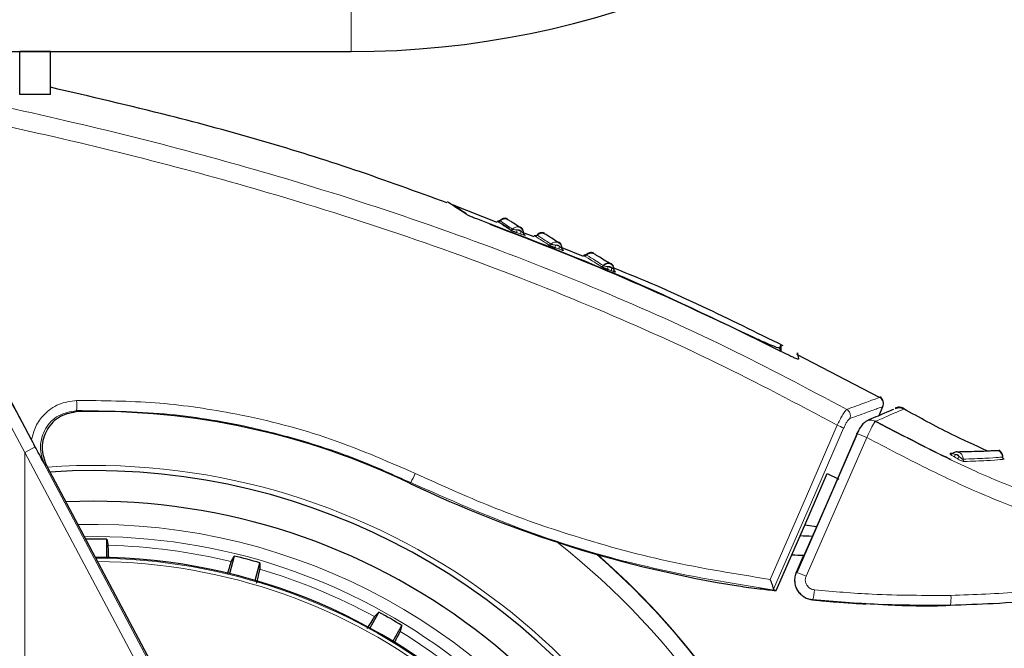
# Model space of a CAD drawing. Units: millimetres. Extents: x 0 to 210, y 0 to 297.
# Drawn here: x 166 to 170, y 217 to 220 of the extents above; entities that cross this region are included whole.
import ezdxf

# ---------------------------------------------------------------- set-up
doc = ezdxf.new("R2010")
doc.units = ezdxf.units.MM
doc.linetypes.add('SLD-Durchgehend', pattern=[0])
doc.styles.add('SLDTEXTSTYLE0', font='GOTHIC.TTF', dxfattribs={"width": 0.913})
doc.dimstyles.new('SLDDIMSTYLE5', dxfattribs={"dimtxt": 3.5, "dimasz": 3.302, "dimexe": 0, "dimexo": 0.0625, "dimgap": 0.875, "dimtad": 0, "dimtih": 1, "dimtoh": 1, "dimlfac": 20, "dimrnd": 1e-09, "dimzin": 12, "dimdsep": 46, "dimtxsty": 'SLDTEXTSTYLE0', "dimsah": 1, "dimcen": 0, "dimadec": 0, "dimazin": 3, "dimtfac": 1, "dimtmove": 0, "dimatfit": 3, "dimfxl": 1, "dimfrac": 2, "dimtolj": 1, "dimtzin": 12, "dimarcsym": 0})

# ---------------------------------------------------------------- blocks, each defined once
blk = doc.blocks.new('_D_8')
at = {"color": 7, "linetype": 'SLD-Durchgehend', "lineweight": 0}
for p, q in [((169.1174, 215.714), (176.1814, 217.3646)), ((176.1814, 217.3646), (190.8057, 217.3646)), ((163.0313, 214.2918), (169.1174, 215.714)), ((163.0313, 214.2918), (156.8479, 212.847))]:
    blk.add_line(p, q, dxfattribs=at)
at = {"color": 7, "linetype": 'SLD-Durchgehend', "lineweight": 18}
for points in [[(169.1174, 215.714), (172.4465, 215.9784), (172.219, 216.9522)], [(163.0313, 214.2918), (159.7022, 214.0274), (159.9297, 213.0536)]]:
    blk.add_solid(points, dxfattribs=at)
at = {"color": 7, "linetype": 'SLD-Durchgehend', "lineweight": 18, "char_height": 3.5, "attachment_point": 1, "style": 'SLDTEXTSTYLE0'}
for s, insert in [('%%c', (177.7689, 221.8353)), ('125', (183.0474, 221.8888))]:
    blk.add_mtext(s, dxfattribs=dict(at, insert=insert))

msp = doc.modelspace()

# ---------------------------------------------------------------- linework, layer by layer
at = {"color": 8, "linetype": 'SLD-Durchgehend', "lineweight": 18}
for p, q in [((167.12435, 220.66041), (167.12435, 219.41041)), ((167.81669, 218.69323), (167.814, 218.69492)), ((168.18653, 218.51708), (168.1911, 218.51538)), ((169.37457, 217.95556), (169.37592, 217.95615)), ((165.77471, 217.91613), (165.83675, 217.79948)), ((165.83675, 217.79948), (165.79481, 217.77718)), ((165.79481, 215.38684), (165.79481, 217.77718)), ((165.79481, 217.77718), (167.00641, 215.49849)), ((165.83675, 217.79948), (167.04835, 215.52079)), ((169.57207, 217.76436), (169.57932, 217.75999)), ((167.36728, 217.65408), (167.3656, 217.65056)), ((168.93808, 217.28947), (168.96669, 217.35504))]:
    msp.add_line(p, q, dxfattribs=at)
at = {"color": 7, "linetype": 'SLD-Durchgehend', "lineweight": 25}
for p, q in [((123.12435, 219.41041), (167.12435, 219.41041)), ((165.89935, 219.41041), (165.77435, 219.41041)), ((165.77435, 219.23541), (165.77435, 219.41041)), ((165.89935, 219.23541), (165.89935, 219.41041)), ((165.89935, 219.23541), (165.77435, 219.23541)), ((167.71979, 218.71413), (167.53775, 218.78564)), ((167.87029, 218.65502), (167.82271, 218.67371)), ((167.83329, 218.6622), (167.83015, 218.66424)), ((168.07162, 218.57594), (167.97733, 218.61297)), ((167.98918, 218.60057), (167.98671, 218.60214)), ((165.82265, 217.82757), (165.44513, 218.53796)), ((168.87667, 218.18789), (168.87615, 218.21727)), ((168.87667, 218.19039), (168.87634, 218.20902)), ((168.87095, 218.20369), (168.87118, 218.19049)), ((168.89795, 218.18031), (168.89777, 218.18041)), ((168.89795, 218.17781), (168.89777, 218.17791)), ((169.27741, 218.00037), (168.94082, 218.17562)), ((169.27521, 217.92698), (169.29083, 217.96378)), ((169.34077, 217.95504), (169.34121, 217.95523)), ((169.37592, 217.95365), (169.37503, 217.95326)), ((169.18667, 217.85308), (168.93982, 217.2874)), ((169.57511, 217.7722), (169.56554, 217.77201)), ((169.77942, 217.75825), (169.77906, 217.76082)), ((165.88319, 217.72362), (166.45223, 216.65307)), ((169.06407, 217.69078), (169.111, 217.66789)), ((166.07435, 217.57791), (165.96195, 217.57545)), ((168.97332, 217.48197), (169.02028, 217.47537)), ((166.1287, 217.34853), (166.1287, 217.42329)), ((166.64829, 217.35489), (166.62894, 217.28267)), ((166.73394, 217.25453), (166.75329, 217.32675)), ((168.93784, 217.29023), (168.93909, 217.29007)), ((167.23747, 217.1262), (167.20009, 217.06145)), ((169.22259, 217.15965), (169.21646, 217.16101)), ((167.29423, 217.0071), (167.33161, 217.07184))]:
    msp.add_line(p, q, dxfattribs=at)
at = {"color": 7, "linetype": 'SLD-Durchgehend', "lineweight": 25, "flags": 128}
for points in [[(167.83329, 218.6622), (167.83204, 218.66276), (167.83122, 218.66327)], [(169.34467, 217.95902), (169.34369, 217.95869), (169.34115, 217.9577)], [(169.34467, 217.95652), (169.34369, 217.95619), (169.34115, 217.9552)], [(169.18486, 217.85269), (169.18449, 217.85338), (169.18471, 217.85342)], [(168.8567, 217.21372), (168.9728, 217.48079), (169.06407, 217.69078)], [(166.1287, 217.42329), (166.13218, 217.40928), (166.13489, 217.39836)], [(166.63586, 217.3324), (166.6428, 217.34495), (166.64829, 217.35489)], [(166.75329, 217.32675), (166.75302, 217.31232), (166.75281, 217.30107)], [(168.93808, 217.28697), (168.93767, 217.28768), (168.93784, 217.28773)], [(167.21965, 217.1077), (167.22959, 217.11802), (167.23747, 217.1262)], [(167.33161, 217.07184), (167.32762, 217.05798), (167.3245, 217.04716)]]:
    msp.add_lwpolyline(points, dxfattribs=at)
at = {"color": 8, "linetype": 'SLD-Durchgehend', "lineweight": 18, "flags": 128}
for points in [[(167.98918, 218.60057), (167.98795, 218.60114), (167.98729, 218.60155)], [(168.2008, 218.51323), (168.19961, 218.5138), (168.19877, 218.51437)], [(166.01289, 217.94361), (166.00921, 217.94566), (166.00609, 217.94739)], [(168.83149, 217.25952), (168.97913, 217.59892), (169.10492, 217.88818)], [(168.84583, 217.22022), (168.99968, 217.57384), (169.131, 217.87577)], [(168.93808, 217.28697), (169.07138, 217.59248), (169.18486, 217.85269)], [(168.97801, 217.27231), (169.11618, 217.58895), (169.22482, 217.83801)], [(165.88323, 217.72344), (165.87969, 217.72552), (165.87669, 217.72728)], [(168.93808, 217.28947), (168.93767, 217.29018), (168.93784, 217.29023)]]:
    msp.add_lwpolyline(points, dxfattribs=at)
at = {"color": 7, "linetype": 'SLD-Durchgehend', "lineweight": 25}
for centre, radius, start, end in [((167.12435, 223.03541), 3.625, 270, 0), ((169.26309, 217.9777), 0.03, 357.61199, 60.44639), ((169.26309, 217.9752), 0.03, 337, 60.44639), ((169.56998, 217.7797), 0.00888, 240.01333, 270.28756), ((166.07435, 215.00291), 2.7, 270, 93.76), ((166.07435, 215.00291), 2.575, 143.34965, 90), ((166.07435, 215.00291), 2.421, 88.71358, 90.7511), ((168.85119, 214.19917), 3.23906, 87.32666, 88.19456), ((166.07435, 215.00291), 3.125, 180, 49.01914), ((166.07435, 215.00291), 2.34625, 270, 89.80732), ((166.07435, 215.00291), 2.421, 73.71358, 76.28642), ((166.07435, 215.00541), 3.125, 359.97741, 48.91486), ((168.85141, 214.20075), 3.15814, 87.85979, 88.7718), ((166.07435, 215.00291), 2.421, 58.71358, 61.28642)]:
    msp.add_arc(centre, radius, start, end, dxfattribs=at)
at = {"color": 8, "linetype": 'SLD-Durchgehend', "lineweight": 18}
for centre, radius, start, end in [((167.77505, 218.6935), 0.00978, 251.3613, 317.47965), ((167.81169, 218.67726), 0.01253, 149.31267, 202.02933), ((167.82774, 218.67149), 0.01251, 149.19137, 202.02393), ((167.93192, 218.63211), 0.0097, 251.01828, 317.22478), ((167.96788, 218.61581), 0.01184, 148.2868, 204.87454), ((167.98368, 218.60997), 0.01181, 148.1588, 204.87611), ((168.14554, 218.54461), 0.00951, 250.8929, 317.3302), ((168.1806, 218.52844), 0.01086, 147.05277, 210.58768), ((168.19585, 218.5226), 0.01083, 146.91391, 210.60363), ((165.6684, 217.97083), 0.3385, 356.02896, 3.01392), ((169.12779, 217.92591), 0.03083, 339.42305, 58.65415), ((169.00163, 217.63755), 0.27108, 61.49526, 67.60297), ((169.10511, 217.58631), 0.27872, 64.56397, 73.40614), ((169.57251, 217.77413), 0.0157, 295.70627, 340.34633), ((169.58735, 217.76562), 0.01569, 295.88639, 340.50623), ((169.62752, 217.74866), 0.01019, 175.59846, 239.8204), ((166.07435, 215.00291), 2.72094, 141.90517, 93.95833), ((166.70969, 218.00363), 0.74473, 332.00671, 335.21329), ((166.07435, 215.00291), 2.48091, 270, 91.46121), ((166.07435, 215.00291), 3.06098, 139.1249, 51.88211), ((166.07435, 215.00291), 2.43103, 144.96691, 90.87278), ((166.07435, 215.00291), 2.39622, 76.44766, 88.55234), ((166.07435, 215.00291), 2.34296, 149.56932, 89.7642), ((166.07435, 215.00291), 2.32945, 149.56932, 89.5857), ((166.07435, 215.00291), 2.39622, 61.44766, 73.55234), ((168.86032, 217.02572), 0.27324, 64.48738, 73.51875), ((168.89559, 217.21825), 0.1165, 338.98187, 359.36763), ((169.45653, 217.18215), 0.11197, 345.32326, 6.31779), ((166.07435, 215.00291), 2.39622, 46.44766, 58.55234)]:
    msp.add_arc(centre, radius, start, end, dxfattribs=at)
at = {"color": 7, "linetype": 'SLD-Durchgehend', "lineweight": 25}
for centre, major_axis, start_param, end_param in [((166.07271, 214.95126), (2.11581, 2.11686), 0.338466, 0.8051398), ((169.47703, 222.0588), (3.45536, 3.45706), 3.4800587, 3.7675306)]:
    msp.add_ellipse(centre, major_axis=major_axis, ratio=0.9999997, start_param=start_param, end_param=end_param, dxfattribs=at)
at = {"color": 8, "linetype": 'SLD-Durchgehend', "lineweight": 18}
for points, knots in [([(169.14382, 217.95223), (168.98256, 218.0378), (168.65448, 218.21187), (168.13558, 218.44352), (167.58464, 218.65896), (167.0414, 218.84058), (166.50872, 218.99476), (165.98789, 219.12568), (165.43288, 219.24691), (165.04937, 219.3152), (164.8515, 219.35044)], [0, 0, 0, 0, 0.1207128, 0.2455751, 0.375579, 0.5118698, 0.6242904, 0.7423223, 0.8670517, 1, 1, 1, 1]), ([(169.10492, 217.88818), (168.94218, 217.97439), (168.61092, 218.14989), (168.08639, 218.38299), (167.52857, 218.59961), (166.97763, 218.78195), (166.43642, 218.93656), (165.90605, 219.0677), (165.34043, 219.18879), (164.94943, 219.25669), (164.74788, 219.29169)], [0, 0, 0, 0, 0.1200771, 0.2444254, 0.374082, 0.5102489, 0.6227763, 0.7411458, 0.8665654, 1, 1, 1, 1]), ([(167.72121, 218.71775), (167.72121, 218.71776), (167.71692, 218.72059), (167.73055, 218.71153), (167.75813, 218.69333), (167.77192, 218.68423)], [0, 0, 0, 0, 0.00019296, 0.50010092, 1, 1, 1, 1]), ([(167.73188, 218.72012), (167.73406, 218.71867), (167.73842, 218.71577), (167.76765, 218.69652), (167.78225, 218.68689)], [0, 0, 0, 0, 0.5001356, 1, 1, 1, 1]), ([(167.73302, 218.71242), (167.73334, 218.71222), (167.73739, 218.70953), (167.75425, 218.6984), (167.76981, 218.68813)], [0, 0, 0, 0, 0.0773601, 1, 1, 1, 1]), ([(167.81669, 218.69073), (167.81516, 218.69182), (167.81145, 218.69447), (167.80419, 218.69598), (167.79611, 218.69537), (167.78837, 218.69238), (167.78429, 218.68872), (167.78225, 218.68689)], [0, 0, 0, 0, 0.1513092, 0.3672561, 0.5804665, 0.7910715, 1, 1, 1, 1]), ([(167.78225, 218.68689), (167.78252, 218.68674), (167.78306, 218.68644), (167.78459, 218.68589), (167.78655, 218.68532), (167.7898, 218.68457), (167.79483, 218.68397), (167.79875, 218.68377), (167.80091, 218.68365)], [0, 0, 0, 0, 0.10665213, 0.21447484, 0.3248883, 0.43971375, 0.69222029, 1, 1, 1, 1]), ([(167.80007, 218.67255), (167.80307, 218.67148), (167.80843, 218.66957), (167.81379, 218.66765), (167.81615, 218.6668)], [0, 0, 0, 0, 0.5600009, 1, 1, 1, 1]), ([(167.817, 218.6779), (167.81586, 218.67911), (167.81357, 218.68157), (167.80801, 218.68418), (167.80359, 218.68385), (167.80091, 218.68365)], [0, 0, 0, 0, 0.27896588, 0.5627967, 1, 1, 1, 1]), ([(167.80091, 218.68365), (167.80391, 218.68258), (167.80928, 218.68066), (167.81464, 218.67874), (167.817, 218.6779)], [0, 0, 0, 0, 0.5599994, 1, 1, 1, 1]), ([(167.81615, 218.6668), (167.81874, 218.66588), (167.8234, 218.66422), (167.82872, 218.66251), (167.83181, 218.66166), (167.8335, 218.66134), (167.83432, 218.6614), (167.83366, 218.66191), (167.83329, 218.6622)], [0, 0, 0, 0, 0.2438616, 0.4382764, 0.5899942, 0.703984, 0.8359813, 1, 1, 1, 1]), ([(167.817, 218.6779), (167.81872, 218.67661), (167.82155, 218.67451), (167.82476, 218.67219), (167.82647, 218.67111), (167.82736, 218.67059), (167.82779, 218.67039), (167.82746, 218.67061), (167.82728, 218.67073)], [0, 0, 0, 0, 0.3133236, 0.5133366, 0.6527985, 0.7521539, 0.8637966, 1, 1, 1, 1]), ([(167.87212, 218.65967), (167.87212, 218.65968), (167.86732, 218.6628), (167.88262, 218.65281), (167.91338, 218.63289), (167.92877, 218.62293)], [0, 0, 0, 0, 0.00026, 0.5001335, 1, 1, 1, 1]), ([(167.88282, 218.66191), (167.88527, 218.66031), (167.89017, 218.65711), (167.92276, 218.63605), (167.93904, 218.62552)], [0, 0, 0, 0, 0.5001795, 1, 1, 1, 1]), ([(167.97538, 218.62762), (167.97532, 218.6277), (167.97362, 218.62986), (167.96862, 218.63241), (167.96098, 218.63453), (167.95288, 218.63387), (167.9452, 218.63097), (167.94109, 218.62733), (167.93904, 218.62552)], [0, 0, 0, 0, 0.0071684, 0.2089064, 0.410198, 0.6089388, 0.8052514, 1, 1, 1, 1]), ([(167.93904, 218.62552), (167.93933, 218.62536), (167.93991, 218.62504), (167.9415, 218.62444), (167.9435, 218.62383), (167.94677, 218.62304), (167.95179, 218.62239), (167.95567, 218.62216), (167.95781, 218.62204)], [0, 0, 0, 0, 0.10665406, 0.21447511, 0.32488516, 0.43970676, 0.69220799, 1, 1, 1, 1]), ([(167.95714, 218.61083), (167.96009, 218.60975), (167.96537, 218.60781), (167.97064, 218.60586), (167.97296, 218.605)], [0, 0, 0, 0, 0.5600009, 1, 1, 1, 1]), ([(167.97364, 218.6162), (167.97254, 218.61742), (167.97031, 218.61988), (167.96485, 218.62252), (167.96047, 218.62222), (167.95781, 218.62204)], [0, 0, 0, 0, 0.2789674, 0.562798, 1, 1, 1, 1]), ([(167.95781, 218.62204), (167.96077, 218.62095), (167.96605, 218.619), (167.97132, 218.61705), (167.97364, 218.6162)], [0, 0, 0, 0, 0.5599994, 1, 1, 1, 1]), ([(167.97538, 218.63012), (167.97532, 218.6302), (167.97406, 218.63181), (167.97215, 218.63268), (167.97032, 218.6335)], [0, 0, 0, 0, 0.0461283, 1, 1, 1, 1]), ([(167.97364, 218.6162), (167.97533, 218.61491), (167.97809, 218.6128), (167.98118, 218.61047), (167.9828, 218.60941), (167.98361, 218.60891), (167.98395, 218.60874), (167.98357, 218.60899), (167.98336, 218.60912)], [0, 0, 0, 0, 0.3133973, 0.5134842, 0.652991, 0.752328, 0.863902, 1, 1, 1, 1]), ([(167.97296, 218.605), (167.97551, 218.60407), (167.98009, 218.60239), (167.98524, 218.60068), (167.98817, 218.59986), (167.98971, 218.59958), (167.99037, 218.59969), (167.9896, 218.60026), (167.98918, 218.60057)], [0, 0, 0, 0, 0.2439311, 0.4384206, 0.5901906, 0.704164, 0.8360888, 1, 1, 1, 1]), ([(168.07287, 218.57914), (168.07287, 218.57914), (168.06695, 218.58286), (168.08597, 218.57086), (168.12361, 218.54736), (168.14243, 218.53562)], [0, 0, 0, 0, 0.00018727, 0.50011366, 1, 1, 1, 1]), ([(168.0836, 218.58119), (168.08666, 218.57926), (168.09277, 218.5754), (168.13263, 218.55057), (168.15254, 218.53816)], [0, 0, 0, 0, 0.5002937, 1, 1, 1, 1]), ([(168.18328, 218.54599), (168.18271, 218.5464), (168.18006, 218.54831), (168.1741, 218.54942), (168.1663, 218.54896), (168.15869, 218.54605), (168.15458, 218.54245), (168.15254, 218.54066)], [0, 0, 0, 0, 0.06549552, 0.30327772, 0.53804686, 0.76994815, 1, 1, 1, 1]), ([(168.18796, 218.5403), (168.18794, 218.54032), (168.18637, 218.54242), (168.18159, 218.54493), (168.1742, 218.54706), (168.16627, 218.54642), (168.15869, 218.54356), (168.15458, 218.53995), (168.15254, 218.53816)], [0, 0, 0, 0, 0.0027595, 0.2053931, 0.4075787, 0.6072023, 0.8043875, 1, 1, 1, 1]), ([(168.15254, 218.53816), (168.15287, 218.53798), (168.15354, 218.5376), (168.15523, 218.53694), (168.1573, 218.53627), (168.16063, 218.53542), (168.16562, 218.53472), (168.16941, 218.53448), (168.17149, 218.53435)], [0, 0, 0, 0, 0.10665768, 0.2144753, 0.32487856, 0.43969266, 0.69218365, 1, 1, 1, 1]), ([(168.18678, 218.52851), (168.18573, 218.52973), (168.18362, 218.53218), (168.17837, 218.53481), (168.17409, 218.53452), (168.17149, 218.53435)], [0, 0, 0, 0, 0.27897027, 0.5628004, 1, 1, 1, 1]), ([(168.17149, 218.53435), (168.17434, 218.53326), (168.17944, 218.53132), (168.18454, 218.52937), (168.18678, 218.52851)], [0, 0, 0, 0, 0.55999935, 1, 1, 1, 1]), ([(168.18678, 218.52851), (168.18838, 218.52723), (168.19101, 218.52513), (168.19388, 218.52284), (168.19529, 218.52184), (168.19597, 218.52138), (168.19598, 218.52137), (168.19598, 218.52137)], [0, 0, 0, 0, 0.3628519, 0.5945755, 0.7561247, 0.87104, 1, 1, 1, 1]), ([(165.40527, 218.51513), (165.478, 218.37742), (165.60787, 218.1315), (165.73769, 217.88545), (165.79481, 217.77718)], [0, 0, 0, 0, 0.5599844, 1, 1, 1, 1]), ([(168.17125, 218.52292), (168.1741, 218.52183), (168.1792, 218.51989), (168.18429, 218.51794), (168.18653, 218.51708)], [0, 0, 0, 0, 0.5600009, 1, 1, 1, 1]), ([(166.00644, 217.98863), (165.98164, 217.98525), (165.93212, 217.9785), (165.87471, 217.93653), (165.83666, 217.88445), (165.82732, 217.84652), (165.82265, 217.82757)], [0, 0, 0, 0, 0.2804516, 0.5601923, 0.7802255, 1, 1, 1, 1]), ([(167.38581, 217.69141), (167.26418, 217.74417), (167.02148, 217.84944), (166.66303, 217.93776), (166.32372, 217.98613), (166.11323, 217.98779), (166.00644, 217.98863)], [0, 0, 0, 0, 0.2789762, 0.5566882, 0.7750777, 1, 1, 1, 1]), ([(169.14382, 217.95223), (169.1704, 217.96201), (169.22357, 217.98158), (169.26883, 217.99801), (169.27487, 218.0002), (169.27789, 218.0013)], [0, 0, 0, 0, 0.3328819, 0.6661645, 1, 1, 1, 1]), ([(166.00609, 217.94739), (165.98061, 217.94298), (165.92973, 217.93418), (165.87385, 217.87599), (165.85635, 217.81301), (165.86137, 217.76204), (165.87161, 217.73882), (165.87669, 217.72728)], [0, 0, 0, 0, 0.2507873, 0.5008303, 0.7502284, 0.8758712, 1, 1, 1, 1]), ([(167.36728, 217.65408), (167.29741, 217.68566), (167.15676, 217.74922), (166.93585, 217.82417), (166.67238, 217.89217), (166.36137, 217.94302), (166.1258, 217.94592), (166.00609, 217.94739)], [0, 0, 0, 0, 0.1636613, 0.3294323, 0.4973155, 0.7445777, 1, 1, 1, 1]), ([(169.14382, 217.95223), (169.14148, 217.95001), (169.13682, 217.94558), (169.12608, 217.92869), (169.1151, 217.90895), (169.10831, 217.89511), (169.10492, 217.88818)], [0, 0, 0, 0, 0.2817272, 0.5611933, 0.7804537, 1, 1, 1, 1]), ([(169.15665, 217.91507), (169.18337, 217.92477), (169.23665, 217.94412), (169.28172, 217.96027), (169.28772, 217.96241), (169.29071, 217.96348)], [0, 0, 0, 0, 0.3349108, 0.6678285, 1, 1, 1, 1]), ([(169.37503, 217.95326), (169.37062, 217.95136), (169.36161, 217.94749), (169.29389, 217.91814), (169.25932, 217.90316)], [0, 0, 0, 0, 0.4895832, 1, 1, 1, 1]), ([(169.15665, 217.91507), (169.15482, 217.91389), (169.15121, 217.91153), (169.14399, 217.90126), (169.13701, 217.88894), (169.133, 217.88016), (169.131, 217.87577)], [0, 0, 0, 0, 0.2837271, 0.5631496, 0.7814588, 1, 1, 1, 1]), ([(169.22482, 217.83801), (169.22855, 217.84578), (169.23611, 217.86151), (169.24618, 217.881), (169.25466, 217.89652), (169.25768, 217.90082), (169.25932, 217.90316)], [0, 0, 0, 0, 0.247192, 0.50069, 0.7287775, 1, 1, 1, 1]), ([(169.22571, 217.90561), (169.2263, 217.9059), (169.22751, 217.90647), (169.23006, 217.90721), (169.23597, 217.90862), (169.24469, 217.90865), (169.25347, 217.90627), (169.2578, 217.90397), (169.25932, 217.90316)], [0, 0, 0, 0, 0.0563694, 0.1156855, 0.229509, 0.5823879, 0.853655, 1, 1, 1, 1]), ([(169.25932, 217.90566), (169.31463, 217.87693), (169.41055, 217.8271), (169.5135, 217.77445), (169.56181, 217.75204), (169.56861, 217.74888)], [0, 0, 0, 0, 0.5391866, 0.9351029, 1, 1, 1, 1]), ([(169.25932, 217.90316), (169.31458, 217.87432), (169.41042, 217.82432), (169.54633, 217.75611), (169.6627, 217.7017), (169.77532, 217.65343), (169.87847, 217.61309), (169.98043, 217.5769), (170.08059, 217.54525), (170.15166, 217.52958), (170.1874, 217.5217)], [0, 0, 0, 0, 0.1856694, 0.3220036, 0.4529913, 0.5683432, 0.6871039, 0.7830137, 0.8908742, 1, 1, 1, 1]), ([(169.22482, 217.83801), (169.30593, 217.79558), (169.45071, 217.71983), (169.65268, 217.62359), (169.83036, 217.55096), (170.00089, 217.48834), (170.11884, 217.46031), (170.17848, 217.44614)], [0, 0, 0, 0, 0.2654251, 0.4737717, 0.6484493, 0.8222087, 1, 1, 1, 1]), ([(169.57577, 217.77298), (169.57555, 217.77296), (169.57512, 217.77292), (169.57523, 217.77259), (169.57591, 217.77212), (169.57769, 217.7713), (169.58156, 217.77017), (169.58526, 217.76932), (169.58729, 217.76885)], [0, 0, 0, 0, 0.1066778, 0.2146179, 0.3251729, 0.4401027, 0.6926073, 1, 1, 1, 1]), ([(169.58729, 217.76885), (169.59006, 217.76727), (169.59501, 217.76444), (169.59996, 217.76163), (169.60214, 217.76039)], [0, 0, 0, 0, 0.5605391, 1, 1, 1, 1]), ([(169.60214, 217.76039), (169.60132, 217.76163), (169.59955, 217.7643), (169.59582, 217.76704), (169.59158, 217.76873), (169.58874, 217.76881), (169.58729, 217.76885)], [0, 0, 0, 0, 0.2398211, 0.5179974, 0.7548583, 1, 1, 1, 1]), ([(169.61736, 217.74944), (169.61733, 217.7521), (169.61726, 217.75742), (169.61446, 217.7649), (169.61, 217.77141), (169.60581, 217.77428), (169.60372, 217.77572)], [0, 0, 0, 0, 0.2499446, 0.4998803, 0.7498885, 1, 1, 1, 1]), ([(169.57932, 217.75999), (169.5821, 217.7584), (169.58705, 217.75557), (169.59202, 217.75275), (169.5942, 217.75151)], [0, 0, 0, 0, 0.56052856, 1, 1, 1, 1]), ([(169.5942, 217.75151), (169.59667, 217.75013), (169.60112, 217.74765), (169.60762, 217.74452), (169.61255, 217.74246), (169.61643, 217.74107), (169.61995, 217.74005), (169.62152, 217.73992), (169.62239, 217.73985)], [0, 0, 0, 0, 0.2431658, 0.4368689, 0.588091, 0.702269, 0.8350012, 1, 1, 1, 1]), ([(169.60214, 217.76039), (169.60368, 217.75881), (169.6062, 217.75622), (169.60983, 217.75309), (169.61242, 217.75137), (169.61437, 217.75032), (169.61613, 217.74958), (169.61692, 217.74949), (169.61736, 217.74944)], [0, 0, 0, 0, 0.3127327, 0.5117991, 0.6506374, 0.7501057, 0.8624908, 1, 1, 1, 1]), ([(169.61736, 217.74944), (169.64948, 217.75058), (169.71373, 217.75286), (169.76809, 217.75736), (169.7754, 217.75795), (169.77905, 217.75824)], [0, 0, 0, 0, 0.3333648, 0.6667589, 1, 1, 1, 1]), ([(169.62239, 217.73985), (169.6547, 217.74106), (169.71931, 217.74348), (169.77402, 217.74813), (169.78136, 217.74873), (169.78504, 217.74903)], [0, 0, 0, 0, 0.3333767, 0.6667089, 1, 1, 1, 1]), ([(168.83149, 217.25952), (168.69247, 217.28179), (168.41444, 217.32633), (168.03572, 217.43149), (167.69182, 217.55227), (167.48829, 217.64481), (167.38581, 217.69141)], [0, 0, 0, 0, 0.27871424, 0.55741048, 0.77713501, 1, 1, 1, 1]), ([(168.84794, 217.21558), (168.6746, 217.24381), (168.33118, 217.29973), (167.83424, 217.44807), (167.52193, 217.58586), (167.36728, 217.65408)], [0, 0, 0, 0, 0.3397439, 0.6730744, 1, 1, 1, 1]), ([(168.93199, 217.26052), (168.93195, 217.26036), (168.92983, 217.25124), (168.93445, 217.23196), (168.94722, 217.20561), (168.9717, 217.18373), (168.99343, 217.17889), (169.00433, 217.17647)], [0, 0, 0, 0, 0.0040607, 0.2305417, 0.4580974, 0.7280148, 1, 1, 1, 1]), ([(168.97801, 217.27231), (168.97659, 217.26787), (168.97377, 217.259), (168.97584, 217.24481), (168.98287, 217.23153), (168.99536, 217.22061), (169.00647, 217.21819), (169.01208, 217.21696)], [0, 0, 0, 0, 0.1834576, 0.3665841, 0.5517488, 0.773882, 1, 1, 1, 1]), ([(170.17756, 217.24639), (170.06921, 217.23189), (169.86678, 217.2048), (169.66268, 217.19775), (169.56782, 217.19447)], [0, 0, 0, 0, 0.5352267, 1, 1, 1, 1]), ([(169.56782, 217.19447), (169.46092, 217.19425), (169.27533, 217.19386), (169.09046, 217.21008), (169.01208, 217.21696)], [0, 0, 0, 0, 0.5760131, 1, 1, 1, 1])]:
    msp.add_open_spline(points, degree=3, knots=knots, dxfattribs=at)
at = {"color": 7, "linetype": 'SLD-Durchgehend', "lineweight": 25}
for points, knots in [([(167.51602, 218.79341), (167.3908, 218.83916), (167.01924, 218.97491), (166.4786, 219.13027), (166.06125, 219.22713), (165.89935, 219.2647)], [0, 0, 0, 0, 0.2372956, 0.7041175, 1, 1, 1, 1]), ([(167.59302, 218.74775), (167.56687, 218.76514), (167.52077, 218.79581), (167.51858, 218.79729), (167.51763, 218.79793)], [0, 0, 0, 0, 0.56706258, 1, 1, 1, 1]), ([(167.54591, 218.78268), (167.54591, 218.78268), (167.54197, 218.78542), (167.55445, 218.7767), (167.58025, 218.75892), (167.59317, 218.75002)], [0, 0, 0, 0, 0.0000229, 0.4990626, 1, 1, 1, 1]), ([(167.64067, 218.72673), (167.63472, 218.72898), (167.62289, 218.73347), (167.60864, 218.73962), (167.59839, 218.74452), (167.59479, 218.74669), (167.59302, 218.74775)], [0, 0, 0, 0, 0.2895489, 0.5750829, 0.7916681, 1, 1, 1, 1]), ([(167.76134, 218.72909), (167.75842, 218.7299), (167.75272, 218.73147), (167.74419, 218.73027), (167.73698, 218.72721), (167.73337, 218.72393), (167.73167, 218.7224)], [0, 0, 0, 0, 0.2803792, 0.5464935, 0.7879898, 1, 1, 1, 1]), ([(167.76134, 218.72659), (167.75842, 218.7274), (167.75272, 218.72897), (167.74419, 218.72777), (167.73698, 218.72471), (167.73337, 218.72143), (167.73167, 218.7199)], [0, 0, 0, 0, 0.2803792, 0.5464935, 0.7879898, 1, 1, 1, 1]), ([(168.89777, 218.17791), (168.69279, 218.2787), (168.28207, 218.48066), (167.85474, 218.6446), (167.64067, 218.72673)], [0, 0, 0, 0, 0.4990571, 1, 1, 1, 1]), ([(167.69009, 218.70724), (167.87372, 218.63589), (168.23611, 218.49507), (168.58789, 218.32953), (168.76141, 218.24788)], [0, 0, 0, 0, 0.506727, 1, 1, 1, 1]), ([(167.73194, 218.72267), (167.73117, 218.722), (167.72969, 218.72071), (167.72692, 218.71973), (167.724, 218.71946), (167.72211, 218.72), (167.72113, 218.72028)], [0, 0, 0, 0, 0.2596803, 0.5000135, 0.7403302, 1, 1, 1, 1]), ([(167.73194, 218.72017), (167.73117, 218.7195), (167.72969, 218.71821), (167.72692, 218.71723), (167.724, 218.71696), (167.72211, 218.7175), (167.72113, 218.71778)], [0, 0, 0, 0, 0.2596803, 0.5000135, 0.7403302, 1, 1, 1, 1]), ([(167.81562, 218.69173), (167.80038, 218.70163), (167.76989, 218.72145), (167.76419, 218.72488), (167.76134, 218.72659)], [0, 0, 0, 0, 0.49950781, 1, 1, 1, 1]), ([(167.82451, 218.68406), (167.8243, 218.68462), (167.82321, 218.68747), (167.81945, 218.69177), (167.81528, 218.69436), (167.81319, 218.69566)], [0, 0, 0, 0, 0.10706663, 0.55198499, 1, 1, 1, 1]), ([(167.82732, 218.66937), (167.82721, 218.67176), (167.82699, 218.67661), (167.82409, 218.6834), (167.81955, 218.68931), (167.81532, 218.69187), (167.81319, 218.69316)], [0, 0, 0, 0, 0.243968, 0.4930294, 0.7456356, 1, 1, 1, 1]), ([(167.77192, 218.68423), (167.77238, 218.68396), (167.77329, 218.68341), (167.77563, 218.68226), (167.77847, 218.68096), (167.782, 218.67944), (167.78616, 218.67774), (167.79243, 218.67531), (167.79701, 218.67366), (167.80007, 218.67255)], [0, 0, 0, 0, 0.1155201, 0.2290325, 0.3404497, 0.4495738, 0.5845895, 0.722968, 1, 1, 1, 1]), ([(167.83125, 218.66329), (167.83088, 218.66357), (167.83009, 218.66417), (167.82892, 218.6658), (167.82791, 218.66799), (167.8277, 218.66971), (167.8276, 218.67058)], [0, 0, 0, 0, 0.21329993, 0.46692576, 0.7299046, 1, 1, 1, 1]), ([(167.88287, 218.66197), (167.8821, 218.66131), (167.8806, 218.66003), (167.87782, 218.65909), (167.8749, 218.65884), (167.87302, 218.65941), (167.87204, 218.65971)], [0, 0, 0, 0, 0.25968094, 0.50001616, 0.74033169, 1, 1, 1, 1]), ([(167.91235, 218.67053), (167.90944, 218.67137), (167.90376, 218.67301), (167.89521, 218.67191), (167.88797, 218.66894), (167.88431, 218.66571), (167.8826, 218.6642)], [0, 0, 0, 0, 0.2803835, 0.5464997, 0.7879946, 1, 1, 1, 1]), ([(167.91235, 218.66803), (167.90944, 218.66887), (167.90376, 218.67051), (167.89521, 218.66941), (167.88797, 218.66644), (167.88431, 218.66321), (167.8826, 218.6617)], [0, 0, 0, 0, 0.2803835, 0.5464997, 0.7879946, 1, 1, 1, 1]), ([(167.97201, 218.63024), (167.95519, 218.64099), (167.92151, 218.66251), (167.91541, 218.66619), (167.91235, 218.66803)], [0, 0, 0, 0, 0.49950186, 1, 1, 1, 1]), ([(167.92877, 218.62293), (167.92926, 218.62264), (167.93025, 218.62204), (167.93268, 218.62083), (167.93559, 218.61947), (167.93917, 218.61789), (167.94336, 218.61613), (167.94961, 218.61363), (167.95413, 218.61195), (167.95714, 218.61083)], [0, 0, 0, 0, 0.1155239, 0.229047, 0.3404811, 0.449628, 0.5846341, 0.7230167, 1, 1, 1, 1]), ([(167.98081, 218.62256), (167.98061, 218.62309), (167.97956, 218.62595), (167.97582, 218.63028), (167.97164, 218.63289), (167.96954, 218.6342)], [0, 0, 0, 0, 0.1020867, 0.549392, 1, 1, 1, 1]), ([(167.98352, 218.60766), (167.98344, 218.61008), (167.98328, 218.61497), (167.98044, 218.62183), (167.97592, 218.62782), (167.97167, 218.6304), (167.96954, 218.6317)], [0, 0, 0, 0, 0.2436196, 0.4926203, 0.745377, 1, 1, 1, 1]), ([(167.98732, 218.60157), (167.98696, 218.60184), (167.98619, 218.60243), (167.98504, 218.60406), (167.98405, 218.60629), (167.98387, 218.60804), (167.98378, 218.60893)], [0, 0, 0, 0, 0.2167243, 0.4693728, 0.7311483, 1, 1, 1, 1]), ([(168.08366, 218.58375), (168.08288, 218.5831), (168.08136, 218.58186), (168.07857, 218.58096), (168.07564, 218.58076), (168.07377, 218.58136), (168.0728, 218.58167)], [0, 0, 0, 0, 0.2596824, 0.5000218, 0.7403346, 1, 1, 1, 1]), ([(168.08366, 218.58125), (168.08288, 218.5806), (168.08136, 218.57936), (168.07857, 218.57846), (168.07564, 218.57826), (168.07377, 218.57886), (168.0728, 218.57917)], [0, 0, 0, 0, 0.2596824, 0.5000218, 0.7403346, 1, 1, 1, 1]), ([(168.11323, 218.58933), (168.11034, 218.59022), (168.10469, 218.59195), (168.09612, 218.59099), (168.08883, 218.58814), (168.08512, 218.58497), (168.08339, 218.58348)], [0, 0, 0, 0, 0.2803917, 0.5465118, 0.7880038, 1, 1, 1, 1]), ([(168.11323, 218.58683), (168.11034, 218.58772), (168.10469, 218.58945), (168.09612, 218.58849), (168.08883, 218.58564), (168.08512, 218.58247), (168.08339, 218.58098)], [0, 0, 0, 0, 0.2803917, 0.5465118, 0.7880038, 1, 1, 1, 1]), ([(168.18472, 218.54289), (168.16446, 218.5554), (168.12389, 218.58044), (168.11679, 218.5847), (168.11323, 218.58683)], [0, 0, 0, 0, 0.4994883, 1, 1, 1, 1]), ([(165.44412, 218.53742), (165.51743, 218.39972), (165.62764, 218.19267), (165.73781, 217.98551), (165.77471, 217.91613)], [0, 0, 0, 0, 0.6650984, 1, 1, 1, 1]), ([(168.14243, 218.53562), (168.14301, 218.53528), (168.14415, 218.5346), (168.14677, 218.53327), (168.14983, 218.5318), (168.15351, 218.53013), (168.15774, 218.5283), (168.16395, 218.52572), (168.16833, 218.52404), (168.17125, 218.52292)], [0, 0, 0, 0, 0.1155301, 0.2290747, 0.3405442, 0.449739, 0.5847255, 0.7231157, 1, 1, 1, 1]), ([(168.19325, 218.53525), (168.19308, 218.53575), (168.19209, 218.53861), (168.18839, 218.54298), (168.1842, 218.5456), (168.1821, 218.54691)], [0, 0, 0, 0, 0.09512332, 0.54568038, 1, 1, 1, 1]), ([(168.19577, 218.52007), (168.19574, 218.52252), (168.19569, 218.52746), (168.19296, 218.53444), (168.1885, 218.54052), (168.18424, 218.54311), (168.1821, 218.54441)], [0, 0, 0, 0, 0.242839, 0.4916995, 0.744793, 1, 1, 1, 1]), ([(168.88448, 218.21135), (168.66545, 218.31973), (168.43715, 218.43269), (168.20022, 218.52544), (168.19059, 218.5292)], [0, 0, 0, 0, 0.9593811, 1, 1, 1, 1]), ([(168.1911, 218.51538), (168.19195, 218.51505), (168.19474, 218.514), (168.19816, 218.51286), (168.20078, 218.51213), (168.202, 218.51196), (168.20233, 218.5122), (168.20134, 218.51286), (168.2008, 218.51323)], [0, 0, 0, 0, 0.1030703, 0.3340139, 0.5142176, 0.6494111, 0.8057711, 1, 1, 1, 1]), ([(168.20195, 218.51238), (168.20112, 218.5128), (168.19951, 218.51361), (168.19762, 218.5157), (168.19625, 218.51835), (168.19608, 218.52041), (168.196, 218.52147)], [0, 0, 0, 0, 0.24734609, 0.47937075, 0.73164013, 1, 1, 1, 1]), ([(168.76141, 218.24788), (168.77554, 218.24115), (168.80282, 218.22816), (168.83321, 218.2152), (168.85155, 218.20814), (168.86205, 218.20461), (168.86911, 218.20287), (168.87034, 218.20342), (168.87095, 218.20369)], [0, 0, 0, 0, 0.265498, 0.5127129, 0.637263, 0.7563274, 0.8784821, 1, 1, 1, 1]), ([(168.87095, 218.20369), (168.87444, 218.21155), (168.87793, 218.21941), (168.87618, 218.21548), (168.87618, 218.21548)], [0, 0, 0, 0, 0.9999566, 1, 1, 1, 1]), ([(168.94715, 218.15716), (168.94689, 218.15689), (168.94637, 218.15633), (168.94093, 218.15792), (168.93132, 218.16173), (168.91644, 218.16848), (168.90442, 218.17455), (168.89795, 218.17781)], [0, 0, 0, 0, 0.1511568, 0.3082727, 0.4829644, 0.7220107, 1, 1, 1, 1]), ([(168.94312, 218.18003), (168.94293, 218.18107), (168.9414, 218.18975), (168.94446, 218.17241), (168.94715, 218.15716)], [0, 0, 0, 0, 0.1204993, 1, 1, 1, 1]), ([(166.01289, 217.94361), (165.9874, 217.93925), (165.93646, 217.93053), (165.8811, 217.87276), (165.85754, 217.79636), (165.87467, 217.74774), (165.88323, 217.72344)], [0, 0, 0, 0, 0.250508, 0.5007619, 0.750516, 1, 1, 1, 1]), ([(169.33449, 217.95236), (169.32407, 217.94791), (169.30325, 217.93901), (169.25004, 217.91619), (169.22348, 217.9048)], [0, 0, 0, 0, 0.5007984, 1, 1, 1, 1]), ([(169.37552, 217.95622), (169.37378, 217.95711), (169.36954, 217.95928), (169.36194, 217.9609), (169.35307, 217.9612), (169.34726, 217.95968), (169.34432, 217.95891)], [0, 0, 0, 0, 0.1809829, 0.4428577, 0.7178871, 1, 1, 1, 1]), ([(169.37736, 217.95286), (169.37503, 217.95407), (169.37019, 217.95658), (169.36194, 217.95842), (169.35307, 217.9587), (169.34726, 217.95718), (169.34432, 217.95641)], [0, 0, 0, 0, 0.2297778, 0.47605078, 0.73469461, 1, 1, 1, 1]), ([(169.71487, 217.7839), (169.66595, 217.80597), (169.55052, 217.85807), (169.43959, 217.91923), (169.37568, 217.95447)], [0, 0, 0, 0, 0.4237677, 1, 1, 1, 1]), ([(169.2261, 217.9059), (169.22262, 217.90393), (169.21583, 217.90009), (169.20418, 217.88662), (169.19321, 217.87028), (169.18735, 217.85864), (169.18454, 217.85305)], [0, 0, 0, 0, 0.2738527, 0.5333316, 0.7760222, 1, 1, 1, 1]), ([(165.87669, 217.72728), (165.86504, 217.74873), (165.84775, 217.78054), (165.82881, 217.81602), (165.82265, 217.82757)], [0, 0, 0, 0, 0.67423822, 1, 1, 1, 1]), ([(169.56554, 217.77201), (169.56512, 217.77196), (169.56429, 217.77187), (169.5641, 217.77118), (169.56464, 217.77017), (169.56598, 217.76875), (169.56829, 217.76691), (169.5704, 217.76536), (169.57189, 217.76447), (169.57207, 217.76436)], [0, 0, 0, 0, 0.1563941, 0.3095072, 0.4592447, 0.6053855, 0.7879263, 0.9737738, 1, 1, 1, 1]), ([(169.57528, 217.77284), (169.57431, 217.77222), (169.57285, 217.77129), (169.57097, 217.77086), (169.57024, 217.77083), (169.56987, 217.77082)], [0, 0, 0, 0, 0.5041521, 0.7532992, 1, 1, 1, 1]), ([(169.60372, 217.77572), (169.60143, 217.77676), (169.59686, 217.77886), (169.58933, 217.77914), (169.58198, 217.7774), (169.57784, 217.77445), (169.57577, 217.77298)], [0, 0, 0, 0, 0.249964, 0.4999642, 0.7499822, 1, 1, 1, 1]), ([(169.76273, 217.78353), (169.75825, 217.78364), (169.74896, 217.78387), (169.69191, 217.78047), (169.62469, 217.77916), (169.59221, 217.77852)], [0, 0, 0, 0, 0.325419, 0.6739693, 1, 1, 1, 1]), ([(169.76292, 217.78345), (169.7609, 217.78368), (169.75836, 217.78396), (169.7335, 217.78285), (169.72835, 217.78262)], [0, 0, 0, 0, 0.7929267, 1, 1, 1, 1]), ([(169.77906, 217.7604), (169.77894, 217.76268), (169.77867, 217.76753), (169.77573, 217.77475), (169.77056, 217.7816), (169.76545, 217.7845), (169.76282, 217.78599)], [0, 0, 0, 0, 0.2123213, 0.453913, 0.7198983, 1, 1, 1, 1]), ([(169.77906, 217.7579), (169.77894, 217.76018), (169.77867, 217.76503), (169.77573, 217.77225), (169.77056, 217.7791), (169.76545, 217.782), (169.76282, 217.78349)], [0, 0, 0, 0, 0.2123213, 0.453913, 0.7198983, 1, 1, 1, 1]), ([(169.78511, 217.749), (169.7842, 217.74949), (169.78247, 217.75042), (169.78057, 217.75268), (169.77929, 217.75533), (169.77914, 217.7573), (169.77906, 217.75832)], [0, 0, 0, 0, 0.2596744, 0.4998747, 0.7402282, 1, 1, 1, 1]), ([(166.1368, 217.34736), (166.13678, 217.34934), (166.13656, 217.36734), (166.13588, 217.38769), (166.13522, 217.3948), (166.13489, 217.39836)], [0, 0, 0, 0, 0.0581526, 0.5291394, 1, 1, 1, 1]), ([(166.63586, 217.3324), (166.63435, 217.32845), (166.63175, 217.32164), (166.62326, 217.29201), (166.61971, 217.27962)], [0, 0, 0, 0, 0.5815063, 1, 1, 1, 1]), ([(166.73954, 217.24376), (166.7407, 217.2483), (166.74589, 217.26859), (166.75106, 217.2907), (166.75223, 217.29761), (166.75281, 217.30107)], [0, 0, 0, 0, 0.1258025, 0.5629598, 1, 1, 1, 1]), ([(168.93821, 217.28856), (168.93598, 217.28249), (168.93152, 217.27033), (168.93072, 217.25069), (168.93441, 217.23154), (168.94268, 217.21395), (168.95475, 217.19896), (168.96983, 217.18738), (168.98699, 217.17932), (168.99932, 217.1774), (169.00546, 217.17645)], [0, 0, 0, 0, 0.126598, 0.2536171, 0.3804342, 0.5064852, 0.6314186, 0.7551625, 0.8779005, 1, 1, 1, 1]), ([(168.84583, 217.22022), (168.84553, 217.22228), (168.84487, 217.22675), (168.84125, 217.23666), (168.83663, 217.2479), (168.83324, 217.25556), (168.83149, 217.25952)], [0, 0, 0, 0, 0.2293873, 0.4986477, 0.7406832, 1, 1, 1, 1]), ([(168.70211, 217.2328), (168.73092, 217.22891), (168.78226, 217.22198), (168.834, 217.21624), (168.8567, 217.21372)], [0, 0, 0, 0, 0.561224, 1, 1, 1, 1]), ([(168.84583, 217.22022), (168.84599, 217.21886), (168.84627, 217.21639), (168.84743, 217.21583), (168.84794, 217.21558)], [0, 0, 0, 0, 0.5529895, 1, 1, 1, 1]), ([(168.84794, 217.21558), (168.8496, 217.21523), (168.85256, 217.2146), (168.85543, 217.21399), (168.8567, 217.21372)], [0, 0, 0, 0, 0.5601069, 1, 1, 1, 1]), ([(170.17981, 217.20615), (170.10186, 217.1955), (169.95592, 217.17555), (169.75056, 217.15947), (169.6234, 217.15557), (169.56484, 217.15378)], [0, 0, 0, 0, 0.3820965, 0.7154309, 1, 1, 1, 1]), ([(169.00432, 217.17647), (169.00971, 217.17593), (169.01952, 217.17495), (169.02827, 217.17412), (169.03222, 217.17375)], [0, 0, 0, 0, 0.5491815, 1, 1, 1, 1]), ([(169.56484, 217.15378), (169.46717, 217.15342), (169.28001, 217.15273), (169.09351, 217.16879), (169.00433, 217.17647)], [0, 0, 0, 0, 0.5218379, 1, 1, 1, 1]), ([(169.03222, 217.17375), (169.03496, 217.17349), (169.04029, 217.17298), (169.05737, 217.17143), (169.07525, 217.16987), (169.08713, 217.16889), (169.0932, 217.16839)], [0, 0, 0, 0, 0.30729064, 0.59883933, 0.79524824, 1, 1, 1, 1]), ([(169.0932, 217.16839), (169.1183, 217.16644), (169.16143, 217.16311), (169.20457, 217.16067), (169.22259, 217.15965)], [0, 0, 0, 0, 0.58213901, 1, 1, 1, 1]), ([(169.31262, 217.15569), (169.38893, 217.15301), (169.46934, 217.1502), (169.54965, 217.15373), (169.55375, 217.15391)], [0, 0, 0, 0, 0.9489398, 1, 1, 1, 1]), ([(167.21965, 217.1077), (167.21713, 217.1042), (167.21267, 217.09803), (167.19629, 217.07075), (167.18918, 217.05891)], [0, 0, 0, 0, 0.5656437, 1, 1, 1, 1]), ([(167.3011, 217.00282), (167.30192, 217.00427), (167.31057, 217.01968), (167.32001, 217.0374), (167.32301, 217.04391), (167.3245, 217.04716)], [0, 0, 0, 0, 0.0496757, 0.5249015, 1, 1, 1, 1])]:
    msp.add_open_spline(points, degree=3, knots=knots, dxfattribs=at)

# ---------------------------------------------------------------- dimensions: what is measured, and where the dimension line sits
at = {"color": 7, "linetype": 'SLD-Durchgehend', "lineweight": 18}
dim = msp.add_diameter_dim_2p(p1=(169.11738, 215.71397), p2=(163.03132, 214.29184), dimstyle='SLDDIMSTYLE5', dxfattribs=at)
dim.commit()
dim.dimension.update_dxf_attribs({"geometry": '_D_8', "text_midpoint": (184.28733, 220.16948), "dimtype": 163})

doc.saveas('drawing.dxf')
